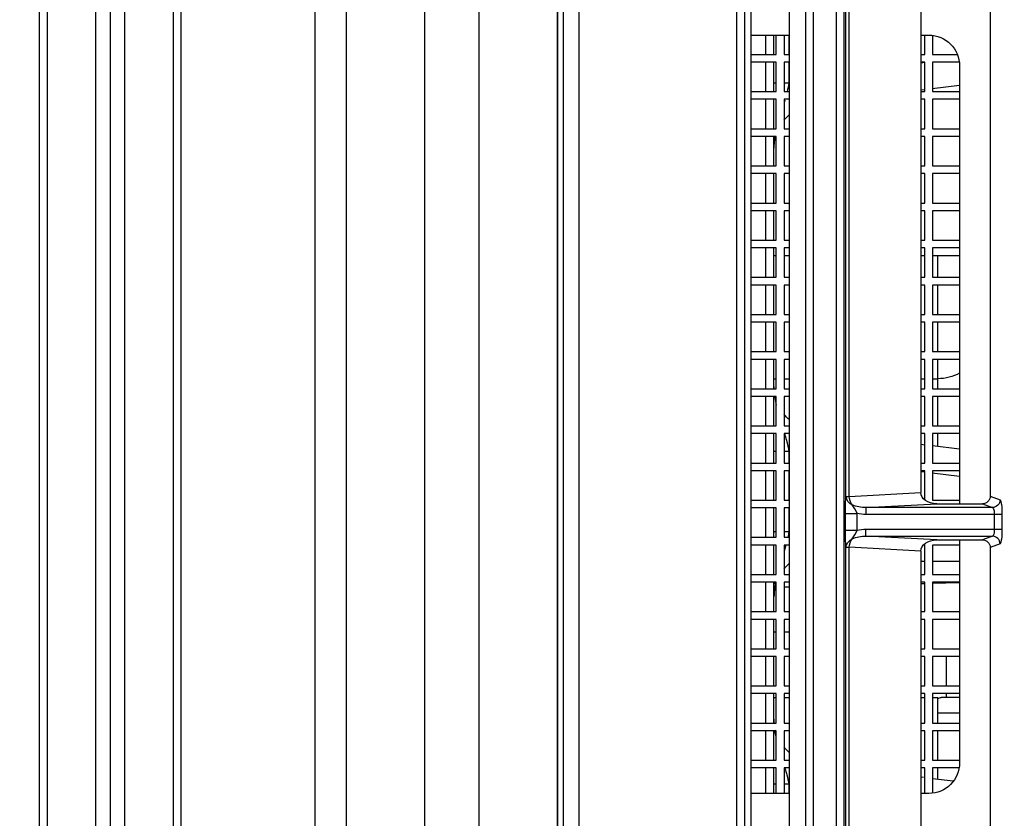
# Model space of a CAD drawing. Units: inches. Extents: x 598 to 992, y 104 to 786.
# Drawn here: x 775 to 775, y 179 to 179 of the extents above; entities that cross this region are included whole.
import ezdxf

# ---------------------------------------------------------------- set-up
doc = ezdxf.new("R2010")
doc.units = ezdxf.units.IN
doc.header["$MEASUREMENT"] = 0
doc.layers.add('GT-BARCO', color=150, linetype='Continuous')
doc.layers.add('GT-VMM', color=140, linetype='Continuous')
doc.styles.add('FR TEXTO', font='Verdana.ttf')
doc.dimstyles.new('ESCALA 50', dxfattribs={"dimtxt": 0.1, "dimasz": 0.0625, "dimexe": 0.05, "dimexo": 0.1, "dimgap": 0.06, "dimtad": 1, "dimtoh": 1, "dimzin": 0, "dimdsep": 46, "dimtxsty": 'FR TEXTO', "dimblk": 'OBLIQUE', "dimcen": 0.1, "dimclrd": 1, "dimclre": 1, "dimclrt": 2, "dimadec": 0, "dimazin": 0, "dimtfac": 1, "dimtix": 1, "dimtofl": 0, "dimtmove": 2, "dimatfit": 3, "dimldrblk": 'OBLIQUE', "dimfxl": 1, "dimtolj": 1, "dimtzin": 0, "dimarcsym": 0})

# ---------------------------------------------------------------- blocks, each defined once
blk = doc.blocks.new('_Oblique')
at = {"color": 0, "linetype": 'ByBlock', "lineweight": -2}
blk.add_line((-0.5, -0.5), (0.5, 0.5), dxfattribs=at)
blk = doc.blocks.new('*D1357')
at = {"color": 1, "lineweight": -2, "transparency": 16777216}
for p, q in [((774.9348315482226, 179.2783554457387), (774.4258477000151, 179.2783554457387)), ((774.475847700015, 176.8319847686192), (774.475847700015, 179.2783554457387)), ((774.5238899191376, 176.8319847686192), (774.4258477000151, 176.8319847686192))]:
    blk.add_line(p, q, dxfattribs=at)
at = {"layer": 'Defpoints', "color": 0, "transparency": 16777216}
for p in [(774.475847700015, 179.2783554457387), (775.0348315482227, 179.2783554457387), (774.6238899191376, 176.8319847686192)]:
    blk.add_point(p, dxfattribs=at)
at = {"color": 1, "lineweight": -2, "transparency": 16777216, "xscale": 0.0625, "yscale": 0.0625, "zscale": 0.0625}
for p, rotation in [((774.475847700015, 179.2783554457387), 90), ((774.475847700015, 176.8319847686192), 270)]:
    blk.add_blockref('_Oblique', p, dxfattribs=dict(at, rotation=rotation))
at = {"color": 2, "transparency": 16777216, "insert": (774.363765765831, 178.0551701071791), "char_height": 0.1, "attachment_point": 5, "rotation": 90, "style": 'FR TEXTO'}
blk.add_mtext('\\A1;2.45', dxfattribs=at)
blk = doc.blocks.new('vmm')
at = {"layer": 'GT-VMM'}
for p, q in [((303.1417558884474, 124.3334122211438), (303.1417558884474, 125.1515046498557)), ((303.1438011195191, 124.3334122211438), (303.1438011195191, 125.1515046498557)), ((303.1238601165693, 124.6110523391379), (303.1238601165693, 125.0569127127858)), ((303.1243714243373, 124.6110523391379), (303.1243714243373, 125.0569127127858)), ((303.127521489234, 124.6130975702096), (303.127521489234, 125.0548674817141)), ((303.1284618864808, 124.6130975702096), (303.1284618864808, 125.0548674817141)), ((303.1294023859892, 124.6130975702096), (303.1294023859892, 125.0548674817141)), ((303.1325523486244, 124.6130975702096), (303.1325523486244, 125.0548674817141)), ((303.1330636563923, 124.6129738759105), (303.1330636563923, 125.0549911760132)), ((303.1489141971986, 125.0042480126875), (303.1489141971986, 124.6197445711929)), ((303.1524115423313, 124.6903384715843), (303.1524115423313, 124.8477544072815)), ((303.1575246200108, 124.6903384715843), (303.1575246200108, 124.8477544072815))]:
    blk.add_line(p, q, dxfattribs=at)
blk = doc.blocks.new('balder corte')
at = {"layer": 'GT-BARCO', "linetype": 'Continuous'}
for p, q in [((299.91016566582, 120.5801329639287), (299.9099271057497, 120.5794932224276)), ((299.9120694402053, 120.5802601008289), (299.9111189427721, 120.5802601008289)), ((299.9111189427721, 120.5714266598493), (299.9111189427721, 120.5802601008289)), ((299.9120694402053, 120.5802601008289), (299.9120694402053, 120.5714266598493)), ((299.9132612772273, 120.5794932224276), (299.9130227171574, 120.5801329639287)), ((299.9099271057497, 120.5794932224276), (299.8905401012547, 120.5794932224276)), ((299.9106673905313, 120.5796354401282), (299.9104265440079, 120.5789895670929)), ((299.9106673905313, 120.5714266598493), (299.9106673905313, 120.5796354401282)), ((299.9120694402053, 120.5797625770284), (299.9111189427721, 120.5797625770284)), ((299.9127618389691, 120.5789895670929), (299.9125209924457, 120.5796354401282)), ((299.9125209924457, 120.5796354401282), (299.9125209924457, 120.5714266598493)), ((299.9903132259985, 120.5794932224276), (299.9132612772273, 120.5794932224276)), ((299.9104265440079, 120.5760222852883), (299.9104265440079, 120.5789895670929)), ((299.9127618389691, 120.5760222852883), (299.9127618389691, 120.5789895670929)), ((299.8956174500893, 120.5774735510093), (299.8956174500893, 120.5757495671313)), ((299.9104265440079, 120.5775080135117), (299.8959614920287, 120.5775080135117)), ((299.8961198633408, 120.5757495671313), (299.8961198633408, 120.5775080135117)), ((299.8980290336967, 120.5775080135117), (299.8980290336967, 120.5757495671313)), ((299.8985314469483, 120.5757495671313), (299.8985314469483, 120.5775080135117)), ((299.8991845841753, 120.5761012564073), (299.8991845841753, 120.5775080135117)), ((299.9001894106784, 120.5775080135117), (299.9001894106784, 120.5763055374671)), ((299.9004406173042, 120.5775080135117), (299.9004406173042, 120.5757495671313)), ((299.9009430305557, 120.5757495671313), (299.9009430305557, 120.5775080135117)), ((299.9028522009116, 120.5775080135117), (299.9028522009116, 120.5757495671313)), ((299.9033546141632, 120.5757495671313), (299.9033546141632, 120.5775080135117)), ((299.9052637845191, 120.5775080135117), (299.9052637845191, 120.5757495671313)), ((299.9057661977707, 120.5757495671313), (299.9057661977707, 120.5775080135117)), ((299.9076148702504, 120.5757511882113), (299.907661945524, 120.5775080135117)), ((299.9076753681265, 120.5775080135117), (299.9076753681265, 120.5757495671313)), ((299.9081777813782, 120.5757495671313), (299.9081777813782, 120.5775080135117)), ((299.9090318839058, 120.5757495671313), (299.9090318839058, 120.5775080135117)), ((299.910086951734, 120.5775080135117), (299.910086951734, 120.5757495671313)), ((299.9411939793414, 120.5775080135117), (299.9127618389691, 120.5775080135117)), ((299.9130009485931, 120.5757495671313), (299.9130009485931, 120.5775080135117)), ((299.9145394024083, 120.5775080135117), (299.9147576116823, 120.5757308415935)), ((299.914910118949, 120.5775080135117), (299.914910118949, 120.5757495671313)), ((299.9154125322005, 120.5757495671313), (299.9154125322005, 120.5775080135117)), ((299.9163035192615, 120.5775080135117), (299.9165194293285, 120.5757495671313)), ((299.9173217025564, 120.5775080135117), (299.9173217025564, 120.5757495671313)), ((299.917824115808, 120.5757495671313), (299.917824115808, 120.5775080135117)), ((299.9197332861639, 120.5775080135117), (299.9197332861639, 120.5757495671313)), ((299.9202356994155, 120.5757495671313), (299.9202356994155, 120.5775080135117)), ((299.9221448697714, 120.5775080135117), (299.9221448697714, 120.5757495671313)), ((299.9226472830229, 120.5757495671313), (299.9226472830229, 120.5775080135117)), ((299.9245564533788, 120.5775080135117), (299.9245564533788, 120.5757495671313)), ((299.9250588666304, 120.5757495671313), (299.9250588666304, 120.5775080135117)), ((299.9269680369864, 120.5775080135117), (299.9269680369864, 120.5757495671313)), ((299.9274704502379, 120.5757495671313), (299.9274704502379, 120.5775080135117)), ((299.9288960478391, 120.5757495671313), (299.9288960478391, 120.5775080135117)), ((299.9293796205937, 120.5775080135117), (299.9293796205937, 120.5757495671313)), ((299.9298820338453, 120.5757495671313), (299.9298820338453, 120.5775080135117)), ((299.9317912042012, 120.5775080135117), (299.9317912042012, 120.5757495671313)), ((299.9322936174528, 120.5757495671313), (299.9322936174528, 120.5775080135117)), ((299.9342027878087, 120.5775080135117), (299.9342027878087, 120.5757495671313)), ((299.9347052010603, 120.5757495671313), (299.9347052010603, 120.5775080135117)), ((299.9366143714162, 120.5775080135117), (299.9366143714162, 120.5757495671313)), ((299.9371167846677, 120.5757495671313), (299.9371167846677, 120.5775080135117)), ((299.9390259550237, 120.5775080135117), (299.9390259550237, 120.5757495671313)), ((299.9395283682752, 120.5757495671313), (299.9395283682752, 120.5775080135117)), ((299.9397247844217, 120.5757254502607), (299.9399436556679, 120.5775080135117)), ((299.9414375386311, 120.5774902574014), (299.9414375386311, 120.5757495671313)), ((299.9419399518827, 120.5757495671313), (299.9419399518827, 120.5773630512496)), ((299.8947499200198, 120.5770994069693), (299.8949156595116, 120.5757495671313)), ((299.8948724774982, 120.5761012564073), (299.8956174500893, 120.5761012564073)), ((299.8961198633408, 120.5761012564073), (299.8980290336967, 120.5761012564073)), ((299.8985314469483, 120.5761012564073), (299.9001894106784, 120.5761012564073)), ((299.9001894106784, 120.576653910984), (299.9004406173042, 120.576653910984)), ((299.9001894106784, 120.5757495671313), (299.9001894106784, 120.5761012564073)), ((299.9009430305557, 120.576653910984), (299.9028522009116, 120.576653910984)), ((299.916476247315, 120.5761012564073), (299.9173217025564, 120.5761012564073)), ((299.917824115808, 120.5761012564073), (299.9197332861639, 120.5761012564073)), ((299.9202356994155, 120.5761012564073), (299.9208888366425, 120.5761012564073)), ((299.9208888366425, 120.5761012564073), (299.9221448697714, 120.5761012564073)), ((299.9208888366425, 120.5757495671313), (299.9208888366425, 120.5761012564073)), ((299.9226472830229, 120.5761012564073), (299.9245564533788, 120.5761012564073)), ((299.9250588666304, 120.5761012564073), (299.9269680369864, 120.5761012564073)), ((299.9274704502379, 120.5761012564073), (299.9288960478391, 120.5761012564073)), ((299.8939594863591, 120.5755060078421), (299.8939594863591, 120.5749959467826)), ((299.8956174500893, 120.5757495671313), (299.8939772424694, 120.5757495671313)), ((299.8980290336967, 120.5757495671313), (299.8961198633408, 120.5757495671313)), ((299.9004406173042, 120.5757495671313), (299.8985314469483, 120.5757495671313)), ((299.9028522009116, 120.5757495671313), (299.9009430305557, 120.5757495671313)), ((299.9052637845191, 120.5757495671313), (299.9033546141632, 120.5757495671313)), ((299.9076753681265, 120.5757495671313), (299.9057661977707, 120.5757495671313)), ((299.910086951734, 120.5757495671313), (299.9081777813782, 120.5757495671313)), ((299.9104265440079, 120.5760222852883), (299.9106673905313, 120.5714266598493)), ((299.9125209924457, 120.5714266598493), (299.9127618389691, 120.5760222852883)), ((299.914910118949, 120.5757495671313), (299.9130009485931, 120.5757495671313)), ((299.9173217025564, 120.5757495671313), (299.9154125322005, 120.5757495671313)), ((299.9197332861639, 120.5757495671313), (299.917824115808, 120.5757495671313)), ((299.9221448697714, 120.5757495671313), (299.9202356994155, 120.5757495671313)), ((299.9245564533788, 120.5757495671313), (299.9226472830229, 120.5757495671313)), ((299.9269680369864, 120.5757495671313), (299.9250588666304, 120.5757495671313)), ((299.9293796205937, 120.5757495671313), (299.9274704502379, 120.5757495671313)), ((299.9317912042012, 120.5757495671313), (299.9298820338453, 120.5757495671313)), ((299.9342027878087, 120.5757495671313), (299.9322936174528, 120.5757495671313)), ((299.9366143714162, 120.5757495671313), (299.9347052010603, 120.5757495671313)), ((299.9390259550237, 120.5757495671313), (299.9371167846677, 120.5757495671313)), ((299.9414375386311, 120.5757495671313), (299.9395283682752, 120.5757495671313)), ((299.9431782294805, 120.5757495671313), (299.9419399518827, 120.5757495671313)), ((299.9431959850115, 120.5749959472539), (299.9431959850115, 120.5755060078421)), ((299.9096998174704, 120.5749959472539), (299.8905235135778, 120.5749959466802)), ((299.8939594863591, 120.5752471538797), (299.8956174500893, 120.5752471538797)), ((299.8949868549843, 120.5751697265364), (299.8950081924509, 120.5749959468143)), ((299.8956174500893, 120.5752471538797), (299.8956174500893, 120.5749959468324)), ((299.8961198633408, 120.5752471538797), (299.8980290336967, 120.5752471538797)), ((299.8961198633408, 120.5749959468475), (299.8961198633408, 120.5752471538797)), ((299.8980290336967, 120.5752471538797), (299.8980290336967, 120.5749959469047)), ((299.8985314469483, 120.5752471538797), (299.9004406173042, 120.5752471538797)), ((299.8985314469483, 120.5749959469198), (299.8985314469483, 120.5752471538797)), ((299.9001894106784, 120.574995946969), (299.9001894106784, 120.5752471538797)), ((299.9004406173042, 120.5752471538797), (299.9004406173042, 120.5749959469766)), ((299.9009430305557, 120.5752471538797), (299.9028522009116, 120.5752471538797)), ((299.9009430305557, 120.5749959469917), (299.9009430305557, 120.5752471538797)), ((299.9028522009116, 120.5752471538797), (299.9028522009116, 120.5749959470489)), ((299.9033546141632, 120.5752471538797), (299.9052637845191, 120.5752471538797)), ((299.9033546141632, 120.574995947064), (299.9033546141632, 120.5752471538797)), ((299.9052637845191, 120.5752471538797), (299.9052637845191, 120.5749959471213)), ((299.9057661977707, 120.5752471538797), (299.9076753681265, 120.5752471538797)), ((299.9057661977707, 120.5749959471364), (299.9057661977707, 120.5752471538797)), ((299.9075946330768, 120.5749959471911), (299.9076014174202, 120.5752491354367)), ((299.9076753681265, 120.5752471538797), (299.9076753681265, 120.5749959471931)), ((299.9081777813782, 120.5752471538797), (299.910086951734, 120.5752471538797)), ((299.9081777813782, 120.5749959472082), (299.9081777813782, 120.5752471538797)), ((299.9090318839058, 120.5749959472338), (299.9090318839058, 120.5752471538797)), ((299.9096998174704, 120.5749959472539), (299.9099436633069, 120.5703430915185)), ((299.910086951734, 120.5752471538797), (299.910086951734, 120.5751535636745)), ((299.9130009485931, 120.5752471538797), (299.914910118949, 120.5752471538797)), ((299.9132447196706, 120.5703430915185), (299.9134885655066, 120.5749959472539)), ((299.9900859377192, 120.5749959472539), (299.9134885655066, 120.5749959472539)), ((299.9148170010655, 120.5752471538797), (299.9148478453611, 120.5749959472539)), ((299.914910118949, 120.5752471538797), (299.914910118949, 120.5749959472539)), ((299.9154125322005, 120.5752471538797), (299.9173217025564, 120.5752471538797)), ((299.9154125322005, 120.5749959472539), (299.9154125322005, 120.5752471538797)), ((299.916581117919, 120.5752471538797), (299.916611962214, 120.5749959472539)), ((299.9173217025564, 120.5752471538797), (299.9173217025564, 120.5749959472539)), ((299.917824115808, 120.5752471538797), (299.9197332861639, 120.5752471538797)), ((299.917824115808, 120.5749959472539), (299.917824115808, 120.5752471538797)), ((299.9197332861639, 120.5752471538797), (299.9197332861639, 120.5749959472539)), ((299.9202356994155, 120.5752471538797), (299.9221448697714, 120.5752471538797)), ((299.9202356994155, 120.5749959472539), (299.9202356994155, 120.5752471538797)), ((299.9208888366425, 120.5749959472539), (299.9208888366425, 120.5752471538797)), ((299.9221448697714, 120.5752471538797), (299.9221448697714, 120.5749959472539)), ((299.9226472830229, 120.5752471538797), (299.9245564533788, 120.5752471538797)), ((299.9226472830229, 120.5749959472539), (299.9226472830229, 120.5752471538797)), ((299.9245564533788, 120.5752471538797), (299.9245564533788, 120.5749959472539)), ((299.9250588666304, 120.5752471538797), (299.9269680369864, 120.5752471538797)), ((299.9250588666304, 120.5749959472539), (299.9250588666304, 120.5752471538797)), ((299.9269680369864, 120.5752471538797), (299.9269680369864, 120.5749959472539)), ((299.9274704502379, 120.5752471538797), (299.9293796205937, 120.5752471538797)), ((299.9274704502379, 120.5749959472539), (299.9274704502379, 120.5752471538797)), ((299.9288960478391, 120.5749959472539), (299.9288960478391, 120.5752471538797)), ((299.9293796205937, 120.5752471538797), (299.9293796205937, 120.5749959472539)), ((299.9298820338453, 120.5752471538797), (299.9317912042012, 120.5752471538797)), ((299.9298820338453, 120.5749959472539), (299.9298820338453, 120.5752471538797)), ((299.9317912042012, 120.5752471538797), (299.9317912042012, 120.5749959472539)), ((299.9322936174528, 120.5752471538797), (299.9342027878087, 120.5752471538797)), ((299.9322936174528, 120.5749959472539), (299.9322936174528, 120.5752471538797)), ((299.9342027878087, 120.5752471538797), (299.9342027878087, 120.5749959472539)), ((299.9347052010603, 120.5752471538797), (299.9366143714162, 120.5752471538797)), ((299.9347052010603, 120.5749959472539), (299.9347052010603, 120.5752471538797)), ((299.9366143714162, 120.5752471538797), (299.9366143714162, 120.5749959472539)), ((299.9371167846677, 120.5752471538797), (299.9390259550237, 120.5752471538797)), ((299.9371167846677, 120.5749959472539), (299.9371167846677, 120.5752471538797)), ((299.9390259550237, 120.5752471538797), (299.9390259550237, 120.5749959472539)), ((299.9395283682752, 120.5752471538797), (299.9414375386311, 120.5752471538797)), ((299.9395283682752, 120.5749959472539), (299.9395283682752, 120.5752471538797)), ((299.9396352127152, 120.5749959472539), (299.9396640120386, 120.5752304989196)), ((299.9413993295688, 120.5749959472539), (299.9414302832462, 120.5752480447287)), ((299.9414375386311, 120.5752471538797), (299.9414375386311, 120.5749959472539)), ((299.9419399518827, 120.5752471538797), (299.9431959850115, 120.5752471538797)), ((299.9419399518827, 120.5749959472539), (299.9419399518827, 120.5752471538797)), ((299.9106673905313, 120.5714266598493), (299.9111189427721, 120.5714266598493)), ((299.9125209924457, 120.5714266598493), (299.9120694402053, 120.5714266598493)), ((299.8324899743425, 120.5703430915185), (299.9099436633069, 120.5703430915185)), ((299.9099436633069, 120.5701233941764), (299.9099436633069, 120.5703430915185)), ((299.911045442122, 120.5700923680304), (299.9110454476917, 120.5708449764147)), ((299.9110454484448, 120.5708449764147), (299.9121429624607, 120.5708449445441)), ((299.9121429593669, 120.5700923683725), (299.9121429622478, 120.5708449445441)), ((299.9132447196706, 120.5703430915185), (299.9903297835558, 120.5703430915185)), ((299.9132447196706, 120.5701233941764), (299.9132447196706, 120.5703430915185)), ((300.1201104350371, 120.5699967670764), (299.6373460203538, 120.5699967670764)), ((299.8324899745485, 120.5701233941764), (299.9099436701518, 120.5701233941764)), ((299.911045442122, 120.5700923680304), (299.9121429593669, 120.5700923683725)), ((299.9132447198765, 120.5701233941764), (299.9903297904007, 120.5701233941764)), ((300.1201104350371, 120.5694950423647), (299.6373460203538, 120.5694950423647)), ((300.110007879319, 120.5679969723075), (299.6460045169019, 120.5679969723075)), ((300.1100078793702, 120.567499448507), (299.6460045168907, 120.567499448507)), ((300.0712123690043, 120.5664304778872), (299.8851152281353, 120.5664304778872)), ((299.8939594863591, 120.5664304778872), (299.8939594863591, 120.5639428557197)), ((299.8945641342443, 120.5664198028747), (299.8939594863591, 120.5664198218538)), ((299.8956174500893, 120.5661032327014), (299.8939594863591, 120.5661032327014)), ((299.8945641365187, 120.5664198028747), (299.894564131775, 120.5661032327014)), ((299.8956174500893, 120.5664304778872), (299.8956174500893, 120.5661032327014)), ((299.8961198633408, 120.5661032327014), (299.8961198633408, 120.5664304778872)), ((299.8980290336967, 120.5661032327014), (299.8961198633408, 120.5661032327014)), ((299.8980290336967, 120.5664304778872), (299.8980290336967, 120.5661032327014)), ((299.8985314469483, 120.5661032327014), (299.8985314469483, 120.5664304778872)), ((299.9004406173042, 120.5661032327014), (299.8985314469483, 120.5661032327014)), ((299.9001894106784, 120.5661032327014), (299.9001894106784, 120.5664304778872)), ((299.9004406173042, 120.5664304778872), (299.9004406173042, 120.5661032327014)), ((299.9009430305557, 120.5661032327014), (299.9009430305557, 120.5664304778872)), ((299.9028522009116, 120.5661032327014), (299.9009430305557, 120.5661032327014)), ((299.9028522009116, 120.5664304778872), (299.9028522009116, 120.5661032327014)), ((299.9033546141632, 120.5661032327014), (299.9033546141632, 120.5664304778872)), ((299.9052637845191, 120.5661032327014), (299.9033546141632, 120.5661032327014)), ((299.9044599233166, 120.5661032327014), (299.9044599233166, 120.5664304778872)), ((299.9052637845191, 120.5664304778872), (299.9052637845191, 120.5661032327014)), ((299.9057661977707, 120.5661032327014), (299.9057661977707, 120.5664304778872)), ((299.9076753681265, 120.5661032327014), (299.9057661977707, 120.5661032327014)), ((299.9073739201757, 120.5661032327014), (299.9073739201757, 120.5664304778872)), ((299.9076753681265, 120.5664304778872), (299.9076753681265, 120.5661032327014)), ((299.9081777813782, 120.5661032327014), (299.9081777813782, 120.5664304778872)), ((299.910086951734, 120.5661032327014), (299.9081777813782, 120.5661032327014)), ((299.910086951734, 120.5664304778872), (299.910086951734, 120.5661032327014)), ((299.9105893649856, 120.5661032327014), (299.9105893649856, 120.5664304778872)), ((299.9124985353415, 120.5661032327014), (299.9105893649856, 120.5661032327014)), ((299.9124985382344, 120.5664198364052), (299.9109393014288, 120.5664198506537)), ((299.9109393012785, 120.5664198506537), (299.9109393005817, 120.5661032327014)), ((299.9124985353415, 120.5664304778872), (299.9124985353415, 120.5661032327014)), ((299.9130009485931, 120.5661032327014), (299.9130009485931, 120.5664304778872)), ((299.914910118949, 120.5661032327014), (299.9130009485931, 120.5661032327014)), ((299.9149101218419, 120.5664198143684), (299.913000951486, 120.5664198318142)), ((299.914910118949, 120.5664304778872), (299.914910118949, 120.5661032327014)), ((299.9154125322005, 120.5661032327014), (299.9154125322005, 120.5664304778872)), ((299.9173217025564, 120.5661032327014), (299.9154125322005, 120.5661032327014)), ((299.9161679040612, 120.5664198028747), (299.9154125350935, 120.5664198097768)), ((299.9161679063357, 120.5664198028747), (299.9161679015919, 120.5661032327014)), ((299.9173217025564, 120.5664304778872), (299.9173217025564, 120.5661032327014)), ((299.917824115808, 120.5661032327014), (299.917824115808, 120.5664304778872)), ((299.9197332861639, 120.5661032327014), (299.917824115808, 120.5661032327014)), ((299.9197332861639, 120.5664304778872), (299.9197332861639, 120.5661032327014)), ((299.9202356994155, 120.5661032327014), (299.9202356994155, 120.5664304778872)), ((299.9221448697714, 120.5661032327014), (299.9202356994155, 120.5661032327014)), ((299.9208888366425, 120.5661032327014), (299.9208888366425, 120.5664304778872)), ((299.9221448697714, 120.5664304778872), (299.9221448697714, 120.5661032327014)), ((299.9226472830229, 120.5661032327014), (299.9226472830229, 120.5664304778872)), ((299.9245564533788, 120.5661032327014), (299.9226472830229, 120.5661032327014)), ((299.9245564533788, 120.5664304778872), (299.9245564533788, 120.5661032327014)), ((299.9250588666304, 120.5661032327014), (299.9250588666304, 120.5664304778872)), ((299.9269680369864, 120.5661032327014), (299.9250588666304, 120.5661032327014)), ((299.9269680369864, 120.5664304778872), (299.9269680369864, 120.5661032327014)), ((299.9274704502379, 120.5661032327014), (299.9274704502379, 120.5664304778872)), ((299.9293796205937, 120.5661032327014), (299.9274704502379, 120.5661032327014)), ((299.9288960478391, 120.5661032327014), (299.9288960478391, 120.5664304778872)), ((299.9293796205937, 120.5664304778872), (299.9293796205937, 120.5661032327014)), ((299.9298820338453, 120.5661032327014), (299.9298820338453, 120.5664304778872)), ((299.9317912042012, 120.5661032327014), (299.9298820338453, 120.5661032327014)), ((299.9317912042012, 120.5664304778872), (299.9317912042012, 120.5661032327014)), ((299.9322936174528, 120.5661032327014), (299.9322936174528, 120.5664304778872)), ((299.9342027878087, 120.5661032327014), (299.9322936174528, 120.5661032327014)), ((299.9342027878087, 120.5664304778872), (299.9342027878087, 120.5661032327014)), ((299.9347052010603, 120.5661032327014), (299.9347052010603, 120.5664304778872)), ((299.9366143714162, 120.5661032327014), (299.9347052010603, 120.5661032327014)), ((299.9366143714162, 120.5664304778872), (299.9366143714162, 120.5661032327014)), ((299.9371167846677, 120.5661032327014), (299.9371167846677, 120.5664304778872)), ((299.9390259550237, 120.5661032327014), (299.9371167846677, 120.5661032327014)), ((299.9390259550237, 120.5664304778872), (299.9390259550237, 120.5661032327014)), ((299.9395283682752, 120.5661032327014), (299.9395283682752, 120.5664304778872)), ((299.9414375386311, 120.5661032327014), (299.9395283682752, 120.5661032327014)), ((299.9400792698688, 120.5664198506537), (299.940079269172, 120.5661032327014)), ((299.941437541524, 120.5664198382421), (299.9400792700191, 120.5664198506537)), ((299.9414375386311, 120.5664304778872), (299.9414375386311, 120.5661032327014)), ((299.9419399518827, 120.5661032327014), (299.9419399518827, 120.5664304778872)), ((299.9431959850115, 120.5661032327014), (299.9419399518827, 120.5661032327014)), ((299.9431959850115, 120.5664198221729), (299.9419399547755, 120.5664198336505)), ((299.9431959850115, 120.5639428557197), (299.9431959850115, 120.5664304778872)), ((299.8939594863591, 120.5656008194498), (299.8956174500893, 120.5656008194498)), ((299.8939594863591, 120.5654500954743), (299.8956174500893, 120.5654500954743)), ((299.8945641206118, 120.5656008194498), (299.8945641122345, 120.5654500954743)), ((299.8956174500893, 120.5656008194498), (299.8956174500893, 120.5639428557197)), ((299.8961198633408, 120.5656008194498), (299.8980290336967, 120.5656008194498)), ((299.8961198633408, 120.5639428557197), (299.8961198633408, 120.5656008194498)), ((299.8961198633408, 120.5654500954743), (299.8980290336967, 120.5654500954743)), ((299.8980290336967, 120.5656008194498), (299.8980290336967, 120.5639428557197)), ((299.8985314469483, 120.5656008194498), (299.9004406173042, 120.5656008194498)), ((299.8985314469483, 120.5639428557197), (299.8985314469483, 120.5656008194498)), ((299.8985314469483, 120.5654500954743), (299.9004406173042, 120.5654500954743)), ((299.9001894106784, 120.5654500954743), (299.9001894106784, 120.5656008194498)), ((299.9004406173042, 120.5656008194498), (299.9004406173042, 120.5639428557197)), ((299.9009430305557, 120.5656008194498), (299.9028522009116, 120.5656008194498)), ((299.9009430305557, 120.5639428557197), (299.9009430305557, 120.5656008194498)), ((299.9009430305557, 120.5654500954743), (299.9028522009116, 120.5654500954743)), ((299.9028522009116, 120.5656008194498), (299.9028522009116, 120.5639428557197)), ((299.9033546141632, 120.5656008194498), (299.9052637845191, 120.5656008194498)), ((299.9033546141632, 120.5639428557197), (299.9033546141632, 120.5656008194498)), ((299.9033546141632, 120.5654500954743), (299.9052637845191, 120.5654500954743)), ((299.9044599233166, 120.5654500954743), (299.9044599233166, 120.5656008194498)), ((299.9052637845191, 120.5656008194498), (299.9052637845191, 120.5639428557197)), ((299.9057661977707, 120.5656008194498), (299.9076753681265, 120.5656008194498)), ((299.9057661977707, 120.5639428557197), (299.9057661977707, 120.5656008194498)), ((299.9057661977707, 120.5654500954743), (299.9076753681265, 120.5654500954743)), ((299.9073739201757, 120.5655383352432), (299.9073739201757, 120.5656008194498)), ((299.9076753681265, 120.5656008194498), (299.9076753681265, 120.5639428557197)), ((299.9081777813782, 120.5656008194498), (299.910086951734, 120.5656008194498)), ((299.9081777813782, 120.5639428557197), (299.9081777813782, 120.5656008194498)), ((299.9081777813782, 120.5654500954743), (299.910086951734, 120.5654500954743)), ((299.910086951734, 120.5656008194498), (299.910086951734, 120.5639428557197)), ((299.9105893649856, 120.5656008194498), (299.9124985353415, 120.5656008194498)), ((299.9105893649856, 120.5639428557197), (299.9105893649856, 120.5656008194498)), ((299.9105893649856, 120.5654500954743), (299.9124985353415, 120.5654500954743)), ((299.9109393016458, 120.5656008194498), (299.9109393025657, 120.5654646919574)), ((299.9109393025657, 120.5654646919574), (299.9109393029677, 120.5654500954743)), ((299.9124985353415, 120.5656008194498), (299.9124985353415, 120.5639428557197)), ((299.9130009485931, 120.5656008194498), (299.914910118949, 120.5656008194498)), ((299.9130009485931, 120.5639428557197), (299.9130009485931, 120.5656008194498)), ((299.9130009485931, 120.5654500954743), (299.914910118949, 120.5654500954743)), ((299.914910118949, 120.5656008194498), (299.914910118949, 120.5639428557197)), ((299.9154125322005, 120.5656008194498), (299.9173217025564, 120.5656008194498)), ((299.9154125322005, 120.5639428557197), (299.9154125322005, 120.5656008194498)), ((299.9154125322005, 120.5654500954743), (299.9173217025564, 120.5654500954743)), ((299.9161678904287, 120.5656008194498), (299.9161678820516, 120.5654500954743)), ((299.9173217025564, 120.5656008194498), (299.9173217025564, 120.5639428557197)), ((299.917824115808, 120.5656008194498), (299.9197332861639, 120.5656008194498)), ((299.917824115808, 120.5639428557197), (299.917824115808, 120.5656008194498)), ((299.917824115808, 120.5654500954743), (299.9197332861639, 120.5654500954743)), ((299.9197332861639, 120.5656008194498), (299.9197332861639, 120.5639428557197)), ((299.9202356994155, 120.5656008194498), (299.9221448697714, 120.5656008194498)), ((299.9202356994155, 120.5639428557197), (299.9202356994155, 120.5656008194498)), ((299.9202356994155, 120.5654500954743), (299.9221448697714, 120.5654500954743)), ((299.9208888366425, 120.5654500954743), (299.9208888366425, 120.5656008194498)), ((299.9221448697714, 120.5656008194498), (299.9221448697714, 120.5639428557197)), ((299.9226472830229, 120.5656008194498), (299.9245564533788, 120.5656008194498)), ((299.9226472830229, 120.5639428557197), (299.9226472830229, 120.5656008194498)), ((299.9226472830229, 120.5654500954743), (299.9245564533788, 120.5654500954743)), ((299.9245564533788, 120.5656008194498), (299.9245564533788, 120.5639428557197)), ((299.9250588666304, 120.5656008194498), (299.9269680369864, 120.5656008194498)), ((299.9250588666304, 120.5639428557197), (299.9250588666304, 120.5656008194498)), ((299.9250588666304, 120.5654500954743), (299.9269680369864, 120.5654500954743)), ((299.9269680369864, 120.5656008194498), (299.9269680369864, 120.5639428557197)), ((299.9274704502379, 120.5656008194498), (299.9293796205937, 120.5656008194498)), ((299.9274704502379, 120.5639428557197), (299.9274704502379, 120.5656008194498)), ((299.9274704502379, 120.5654500954743), (299.9293796205937, 120.5654500954743)), ((299.9288960478391, 120.5654500954743), (299.9288960478391, 120.5656008194498)), ((299.9293796205937, 120.5656008194498), (299.9293796205937, 120.5639428557197)), ((299.9298820338453, 120.5656008194498), (299.9317912042012, 120.5656008194498)), ((299.9298820338453, 120.5639428557197), (299.9298820338453, 120.5656008194498)), ((299.9298820338453, 120.5654500954743), (299.9317912042012, 120.5654500954743)), ((299.9317912042012, 120.5656008194498), (299.9317912042012, 120.5639428557197)), ((299.9322936174528, 120.5656008194498), (299.9342027878087, 120.5656008194498)), ((299.9322936174528, 120.5639428557197), (299.9322936174528, 120.5656008194498)), ((299.9322936174528, 120.5654500954743), (299.9342027878087, 120.5654500954743)), ((299.9342027878087, 120.5656008194498), (299.9342027878087, 120.5639428557197)), ((299.9347052010603, 120.5656008194498), (299.9366143714162, 120.5656008194498)), ((299.9347052010603, 120.5639428557197), (299.9347052010603, 120.5656008194498)), ((299.9347052010603, 120.5654500954743), (299.9366143714162, 120.5654500954743)), ((299.9366143714162, 120.5656008194498), (299.9366143714162, 120.5639428557197)), ((299.9371167846677, 120.5656008194498), (299.9390259550237, 120.5656008194498)), ((299.9371167846677, 120.5639428557197), (299.9371167846677, 120.5656008194498)), ((299.9371167846677, 120.5654500954743), (299.9390259550237, 120.5654500954743)), ((299.9390259550237, 120.5656008194498), (299.9390259550237, 120.5639428557197)), ((299.9395283682752, 120.5656008194498), (299.9414375386311, 120.5656008194498)), ((299.9395283682752, 120.5639428557197), (299.9395283682752, 120.5656008194498)), ((299.9395283682752, 120.5654500954743), (299.9414375386311, 120.5654500954743)), ((299.940079270236, 120.5656008194498), (299.940079271156, 120.5654646919574)), ((299.940079271156, 120.5654646919574), (299.9400792715579, 120.5654500954743)), ((299.9414375386311, 120.5656008194498), (299.9414375386311, 120.5639428557197)), ((299.9419399518827, 120.5656008194498), (299.9431959850115, 120.5656008194498)), ((299.9419399518827, 120.5639428557197), (299.9419399518827, 120.5656008194498)), ((299.9419399518827, 120.5654500954743), (299.9431959850115, 120.5654500954743)), ((299.8939594863591, 120.564930148253), (299.8956174500893, 120.564930148253)), ((299.8961198633408, 120.564930148253), (299.8980290336967, 120.564930148253)), ((299.8985314469483, 120.564930148253), (299.9004406173042, 120.564930148253)), ((299.9009430305557, 120.564930148253), (299.9028522009116, 120.564930148253)), ((299.9033546141632, 120.564930148253), (299.9052637845191, 120.564930148253)), ((299.9057661977707, 120.564930148253), (299.9076753681265, 120.564930148253)), ((299.9081777813782, 120.564930148253), (299.910086951734, 120.564930148253)), ((299.9105893649856, 120.564930148253), (299.9124985353415, 120.564930148253)), ((299.9130009485931, 120.564930148253), (299.914910118949, 120.564930148253)), ((299.9154125322005, 120.564930148253), (299.9173217025564, 120.564930148253)), ((299.917824115808, 120.564930148253), (299.9197332861639, 120.564930148253)), ((299.9202356994155, 120.564930148253), (299.9221448697714, 120.564930148253)), ((299.9226472830229, 120.564930148253), (299.9245564533788, 120.564930148253)), ((299.9250588666304, 120.564930148253), (299.9269680369864, 120.564930148253)), ((299.9274704502379, 120.564930148253), (299.9293796205937, 120.564930148253)), ((299.9298820338453, 120.564930148253), (299.9317912042012, 120.564930148253)), ((299.9322936174528, 120.564930148253), (299.9342027878087, 120.564930148253)), ((299.9347052010603, 120.564930148253), (299.9366143714162, 120.564930148253)), ((299.9371167846677, 120.564930148253), (299.9390259550237, 120.564930148253)), ((299.9395283682752, 120.564930148253), (299.9414375386311, 120.564930148253)), ((299.9419399518827, 120.564930148253), (299.9431959850115, 120.564930148253)), ((300.0712107739266, 120.5639428557197), (299.885066886378, 120.5639428557197)), ((299.6658638701531, 120.5635465222528), (300.0808572159377, 120.5635465222528)), ((299.6658638701531, 120.5630447975415), (300.0808572159377, 120.5630447975415)), ((299.6589616023805, 120.5527914903799), (300.0951777894134, 120.5527914905392)), ((299.6589615433253, 120.5517872761463), (300.0951770025594, 120.5517872761473)), ((299.667112826633, 120.5513836456006), (300.0776013527886, 120.5513825244308))]:
    blk.add_line(p, q, dxfattribs=at)
for centre, radius, start, end in [((299.9239033161518, 120.5761012564073), 0.003014479509332005, 152.1815870529044, 180), ((299.8918540895859, 120.5530441348688), 0.01364736038032009, 75.90538603310131, 78.54607313917606), ((299.8916889909112, 120.5523956544328), 0.01431652388869774, 74.70753872156928, 75.89654977622443), ((299.8912107672581, 120.5506415389937), 0.01613465953226514, 74.1502304252738, 74.71233411380653), ((299.8988472617975, 120.5684645749837), 0.003014479509332005, 222.4996812816278, 231.6454333120905), ((299.9066561747247, 120.5684645749837), 0.003014479509332005, 308.4240776473173, 317.5583761960793), ((299.9147172248213, 120.54913297607), 0.01770181928233582, 105.4869345298304, 106.5253724196863), ((299.9140015419912, 120.5516883781968), 0.01504810146279759, 105.0791460323216, 105.4589211725216), ((299.9136792561317, 120.5529288896692), 0.01376638916615246, 101.4803635087628, 102.9707397800054), ((299.9134578594029, 120.5530441348682), 0.0136473603808225, 75.90538603310131, 78.54607313917606), ((299.9131449500104, 120.5518304624836), 0.01490069805859694, 74.12426118348895, 75.87488968818195), ((299.9123821316307, 120.5491154345936), 0.01772083999339524, 73.81408508727213, 74.15329189069392), ((299.9204510316143, 120.5684645749837), 0.003014479509332005, 222.4996812816278, 231.6454333120905), ((299.9357961433148, 120.5684645749837), 0.003014479509332005, 308.4240776473173, 317.5583761960793), ((299.9443510665376, 120.547441487012), 0.01946391820661589, 106.0729065512602, 106.50284180562), ((299.9428139817828, 120.5529529868431), 0.01374173059565075, 101.4789378304884, 103.8342088905378), ((299.8990859254353, 120.5724213402168), 0.006989390142065078, 257.3863041952334, 260.2101647424669), ((299.8989519539831, 120.5716719813138), 0.006228165252425336, 260.2525151357835, 261.4786915438883), ((299.8988472617975, 120.5684645749837), 0.003014479509332005, 251.8669497396974, 255.2327740320863), ((299.8988488949265, 120.5707660988515), 0.005315992098990405, 266.5783533180092, 269.9824121333755), ((299.8988472617975, 120.5684645749837), 0.003014479509332005, 263.9961244286632, 270), ((299.9066561747247, 120.5684645749837), 0.003014479509332005, 270, 288.1494656441408), ((299.9066558144075, 120.5707054748249), 0.00525535888426519, 270.0039633119453, 271.7743515855597), ((299.9065160676068, 120.571880484442), 0.006439649922443533, 279.3662159105958, 280.3715649272069), ((299.9204510316143, 120.5684645749837), 0.003014479509332005, 251.8669497396974, 256.2299196399794), ((299.9205181801282, 120.571420158977), 0.005973557779289971, 261.7940850642337, 262.4498984873767), ((299.9204521537539, 120.5707363988108), 0.00528629192706438, 267.6554148711997, 269.9878517077173), ((299.9204510316143, 120.5684645749837), 0.003014479509332005, 266.4769664015512, 270), ((299.9357961433148, 120.5684645749837), 0.003014479509332005, 270, 285.7587583239999), ((299.9357957829976, 120.5707054748249), 0.00525535888426519, 270.0039633119453, 271.7743515855597), ((299.9357865226482, 120.570922924232), 0.005472991341572244, 271.8007639299324, 276.618760649936), ((299.935738155944, 120.571355549174), 0.00590830801530194, 276.6011010334593, 278.5286665382122)]:
    blk.add_arc(centre, radius, start, end, dxfattribs=at)
for centre, major_axis, ratio, start_param, end_param in [((299.9099234412715, 120.5789858716732), (0.0001775060965610778, 0.0004760143501877869), 0.9889371742000005, -1.2102101632, 0.3533023418), ((299.9132649417054, 120.5789858716732), (0.0001775060965610778, -0.0004760143501877869), 0.9889371742000005, 2.7882903118, 4.3518028168), ((299.8959768159133, 120.5754906839575), (-0.001431874969495717, 0.001431874969495717), 0.9924325091000001, -0.7816000651, 0.7816000651), ((299.9411786554569, 120.5754906839575), (0.001431874969495717, 0.001431874969495717), 0.9924325091000001, -0.7816000651, 0.7816000651), ((299.9096718899033, 120.5760617267055), (-5.581687379913256e-05, 0.001065049394923685), 0.7066217502, 3.1045770918, 4.6383578568), ((299.9135164930736, 120.5760617267055), (-5.581687379913256e-05, -0.001065049394923685), 0.7066217502, -1.4967652032, 0.0370155618)]:
    blk.add_ellipse(centre, major_axis=major_axis, ratio=ratio, start_param=start_param, end_param=end_param, dxfattribs=at)
for points, knots in [([(299.9111189427721, 120.5802601008289), (299.9108996587041, 120.5802600958761), (299.910594440832, 120.5802529105085), (299.9102997398419, 120.5801941526567), (299.9101772880668, 120.5801641109292), (299.91016566582, 120.5801329639287)], [0, 0, 0, 0, 0.6773155054000001, 0.8973150526000001, 1, 1, 1, 1]), ([(299.91016566582, 120.5801329639287), (299.91029328173, 120.5801320421883), (299.9105574276037, 120.5800259419032), (299.9106664586697, 120.5797623058499), (299.9106673905318, 120.5796354401282)], [0, 0, 0, 0, 0.5014737308, 1, 1, 1, 1]), ([(299.9130227171574, 120.5801329639287), (299.9130112365263, 120.5801637198668), (299.9128901201231, 120.5801942110256), (299.9125950345637, 120.5802524613686), (299.9122895198618, 120.5802600988418), (299.9120694402053, 120.5802601008289)], [0, 0, 0, 0, 0.1013943664, 0.3202672282, 1, 1, 1, 1]), ([(299.9130227171574, 120.5801329639287), (299.9128951012475, 120.5801320421883), (299.9126309553733, 120.5800259419032), (299.9125219243072, 120.5797623058499), (299.9125209924457, 120.5796354401282)], [0, 0, 0, 0, 0.501473731, 1, 1, 1, 1]), ([(299.9111189427721, 120.5797625770284), (299.9110134034083, 120.5797625737512), (299.9108740086984, 120.5797495531908), (299.9106769133926, 120.5796891860968), (299.9106673905313, 120.5796354401282)], [0, 0, 0, 0, 0.6591165672, 1, 1, 1, 1]), ([(299.9125209924457, 120.5796354401282), (299.9125115156612, 120.5796889539296), (299.9123146909998, 120.5797496477012), (299.9121752263912, 120.5797625753403), (299.9120694402053, 120.5797625770284)], [0, 0, 0, 0, 0.3393839626, 1, 1, 1, 1]), ([(299.9001326542411, 120.5761012581894), (299.9001496387432, 120.5761354371032), (299.9001769541622, 120.5762014704032), (299.9001894106784, 120.5762725794437), (299.9001894106784, 120.5763055374671)], [0, 0, 0, 0, 0.536614319, 1, 1, 1, 1]), ([(299.9099436701518, 120.5701233941764), (299.9100143267661, 120.5701178879804), (299.9103812562332, 120.5700973131132), (299.9107488640311, 120.5700923675435), (299.911045442122, 120.5700923680304)], [0, 0, 0, 0, 0.1928726153, 1, 1, 1, 1]), ([(299.9121429593669, 120.5700923683725), (299.9122504063475, 120.5700923686966), (299.9126177733388, 120.5700952814178), (299.9129855183753, 120.5701031952666), (299.9132447198765, 120.5701233941764)], [0, 0, 0, 0, 0.2924250032, 1, 1, 1, 1])]:
    blk.add_open_spline(points, degree=3, knots=knots, dxfattribs=at)
for points in [[(299.9104864966165, 120.5705208547321), (299.9106232256814, 120.5707967274852), (299.9106711096308, 120.5711187852295), (299.9106673905313, 120.5714266598493)], [(299.9110454484448, 120.5708449764147), (299.9110951350535, 120.5710339908771), (299.9111189387447, 120.5712312238597), (299.9111189427721, 120.5714266598493)], [(299.9120694402053, 120.5714266598493), (299.9120694421391, 120.5712312121525), (299.9120932881858, 120.5710339743523), (299.9121429624607, 120.5708449445441)], [(299.9125209924457, 120.5714266598493), (299.9125172727207, 120.5711187680621), (299.9125651693124, 120.5707966910089), (299.9127019169786, 120.5705208083081)], [(299.9099436633164, 120.5701233941884), (299.9101678081829, 120.5701307294526), (299.9103879369669, 120.5703194152302), (299.9104865024248, 120.5705208589634)], [(299.9099436633069, 120.5703430915185), (299.9101339974844, 120.5703480789522), (299.9103350566427, 120.5704054514909), (299.9104864966165, 120.5705208547321)], [(299.9104865571733, 120.5705209654348), (299.9106531996685, 120.5706573702649), (299.9108433848342, 120.5707705777516), (299.9110454594462, 120.5708450213541)], [(299.9121429671237, 120.5708449261824), (299.9123450258865, 120.5707703851681), (299.9125358093997, 120.5706579207867), (299.9127019086797, 120.5705208254338)], [(299.9127019169786, 120.5705208083081), (299.9128533533398, 120.5704054242747), (299.9130543999872, 120.570348077972), (299.9132447196706, 120.5703430915185)], [(299.9132447196699, 120.5701233941769), (299.913020613397, 120.5701312701397), (299.9127970763309, 120.5703177541696), (299.9127019178789, 120.5705208071716)], [(299.9075640833327, 120.5655266860379), (299.9073176714037, 120.5654860630758), (299.9070681564506, 120.5654603556216), (299.906818537806, 120.5654526357737)], [(299.9196655675798, 120.565507761461), (299.9194970740857, 120.5655320560517), (299.9193295337725, 120.5655636003405), (299.9191633765894, 120.5656006418729)]]:
    blk.add_open_spline(points, degree=3, dxfattribs=at)

msp = doc.modelspace()

# ---------------------------------------------------------------- block references
at = {"xscale": -1}
for name, p, rotation in [('vmm', (471.7242749882121, 303.3115971065423), 180), ('balder corte', (654.3304170837921, -121.3424977278959), 270)]:
    msp.add_blockref(name, p, dxfattribs=dict(at, rotation=rotation))

# ---------------------------------------------------------------- dimensions: what is measured, and where the dimension line sits
dim = msp.add_linear_dim(base=(774.475847700015, 179.2783554457387), p1=(774.6238899191376, 176.8319847686192), p2=(775.0348315482227, 179.2783554457387), angle=90, dimstyle='ESCALA 50')
dim.commit()
dim.dimension.update_dxf_attribs({"geometry": '*D1357', "text_midpoint": (774.363765765831, 178.0551701071791)})

doc.saveas('drawing.dxf')
